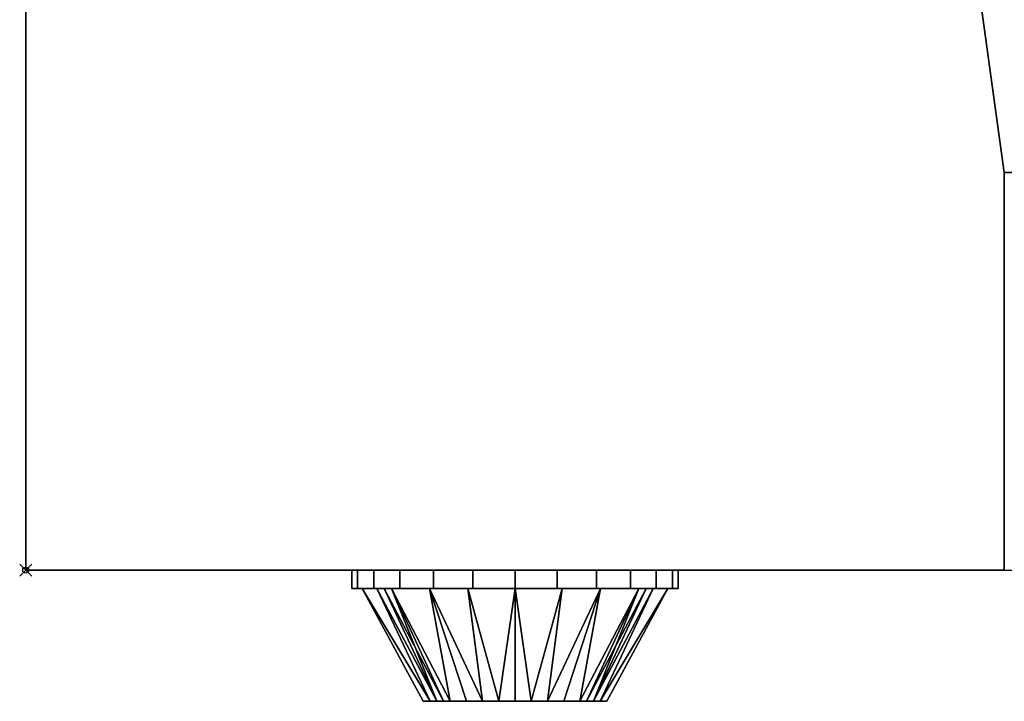
# Model space of a CAD drawing. Extents: x -1 to 891, y -1906 to 1.
# Drawn here: x -1 to 160, y -1246 to -1135 of the extents above; entities that cross this region are included whole.
import ezdxf

# ---------------------------------------------------------------- set-up
doc = ezdxf.new("R2010")
doc.units = 0
doc.header["$PDMODE"] = 35
for name, color, linetype in [('IQ_200_2D', 1, 'Continuous'), ('IQ_200_3D', 1, 'Continuous'), ('IQ_204_2D', 7, 'Continuous'), ('IQ_BLACK_3D', 250, 'Continuous'), ('IQ_BLUE_3D', 5, 'Continuous'), ('IQ_GRAY_3D', 8, 'Continuous'), ('IQ_INS_3D', 3, 'Continuous')]:
    doc.layers.add(name, color=color, linetype=linetype)

msp = doc.modelspace()

# ---------------------------------------------------------------- linework, layer by layer
at = {"layer": 'IQ_200_2D', "transparency": 33554687}
for q in [(0, 0), (890, -1225)]:
    msp.add_line((0, -1225), q, dxfattribs=at)
at = {"layer": 'IQ_204_2D', "transparency": 33554687}
for p, q in [((53.32, -1228), (53.32, -1225)), ((106.68, -1228), (106.68, -1225)), ((53.32, -1228), (106.68, -1228)), ((65, -1246.44), (55, -1228)), ((95, -1246.44), (104.99, -1228)), ((65, -1246.44), (95, -1246.44))]:
    msp.add_line(p, q, dxfattribs=at)
at = {"layer": 'IQ_INS_3D', "transparency": 33554687}
msp.add_point((0, -1225), dxfattribs=at)

# ---------------------------------------------------------------- meshes
at = {"layer": 'IQ_200_3D', "transparency": 33554687}
mesh = msp.add_polyface(dxfattribs=at)
corners = [(890, 0, 130), (890, -1160, 130), (160, -1160, 130), (160, -1225, 130), (0, -1225, 130), (0, 0, 130)]
mesh.append_faces([[corners[k] for k in face] for face in [(0, 1, 2, 5)]], dxfattribs={"vtx2": -1})
mesh.append_faces([[corners[k] for k in face] for face in [(2, 3, 4, 5)]], dxfattribs={"vtx3": -1})
mesh = msp.add_polyface(dxfattribs=at)
corners = [(890, 0, 950), (0, 0, 950), (0, -1225, 950), (160, -1225, 950), (160, -1160, 950), (890, -1160, 950)]
mesh.append_faces([[corners[k] for k in face] for face in [(2, 3, 4, 1)]], dxfattribs={"vtx2": -1})
mesh.append_faces([[corners[k] for k in face] for face in [(4, 5, 0, 1)]], dxfattribs={"vtx3": -1})
mesh = msp.add_polyface(dxfattribs=at)
corners = [(0, -1225, 130), (0, -1225, 950), (0, 0, 950), (0, 0, 130)]
mesh.append_faces([[corners[k] for k in face] for face in [(0, 1, 2, 3)]])
mesh = msp.add_polyface(dxfattribs=at)
corners = [(160, -1160, 130), (160, -1160, 950), (160, -1225, 950), (160, -1225, 130)]
mesh.append_faces([[corners[k] for k in face] for face in [(0, 1, 2, 3)]])
mesh = msp.add_polyface(dxfattribs=at)
corners = [(160, -1160, 130), (890, -1160, 130), (890, -1160, 950), (160, -1160, 950), (810, -1160, 945), (810, -1160, 135), (170, -1160, 135), (170, -1160, 945)]
mesh.append_faces([[corners[k] for k in face] for face in [(3, 7, 4, 2), (2, 4, 5, 1)]], dxfattribs={"vtx0": -1, "vtx2": -1})
mesh.append_faces([[corners[k] for k in face] for face in [(6, 7, 3, 0), (5, 6, 0, 1)]], dxfattribs={"vtx1": -1, "vtx3": -1})
mesh = msp.add_polyface(dxfattribs=at)
corners = [(0, -1225, 130), (160, -1225, 130), (160, -1225, 950), (0, -1225, 950), (145, -1225, 945), (145, -1225, 900), (145, -1225, 180), (145, -1225, 135), (15, -1225, 135), (15, -1225, 180), (15, -1225, 900), (15, -1225, 945)]
mesh.append_faces([[corners[k] for k in face] for face in [(3, 11, 4, 2), (0, 8, 9, 3)]], dxfattribs={"vtx0": -1, "vtx2": -1})
mesh.append_faces([[corners[k] for k in face] for face in [(2, 4, 5, 6)]], dxfattribs={"vtx0": -1, "vtx3": -1})
mesh.append_faces([[corners[k] for k in face] for face in [(10, 11, 3, 9)]], dxfattribs={"vtx1": -1, "vtx2": -1})
mesh.append_faces([[corners[k] for k in face] for face in [(7, 8, 0, 1), (6, 7, 1, 2)]], dxfattribs={"vtx1": -1, "vtx3": -1})
at = {"layer": 'IQ_BLACK_3D', "transparency": 33554687}
mesh = msp.add_polyface(dxfattribs=at)
corners = [(15, -1225, 180), (145, -1225, 180), (145, -1225, 900), (15, -1225, 900), (110, -1225, 502.13), (110, -1225, 477.13), (50, -1225, 477.13), (50, -1225, 502.13)]
mesh.append_faces([[corners[k] for k in face] for face in [(7, 3, 0, 6)]], dxfattribs={"vtx0": -1, "vtx2": -1})
mesh.append_faces([[corners[k] for k in face] for face in [(2, 3, 7, 4), (1, 2, 4, 5), (5, 6, 0, 1)]], dxfattribs={"vtx1": -1, "vtx3": -1})
mesh = msp.add_polyface(dxfattribs=at)
corners = [(106.68, -1225, 745.82), (105.77, -1225, 738.92), (103.1, -1225, 732.49), (98.86, -1225, 726.96), (93.34, -1225, 722.72), (86.9, -1225, 720.06), (80, -1225, 719.15), (73.1, -1225, 720.06), (66.66, -1225, 722.72), (61.14, -1225, 726.96), (56.9, -1225, 732.49), (54.23, -1225, 738.92), (53.32, -1225, 745.82), (54.23, -1225, 752.73), (56.9, -1225, 759.16), (61.14, -1225, 764.69), (66.66, -1225, 768.93), (73.1, -1225, 771.59), (80, -1225, 772.5), (86.9, -1225, 771.59), (93.34, -1225, 768.93), (98.86, -1225, 764.69), (103.1, -1225, 759.16), (105.77, -1225, 752.73)]
mesh.append_faces([[corners[k] for k in face] for face in [(5, 3, 4), (17, 15, 16), (23, 21, 22)]], dxfattribs={"vtx0": -1})
mesh.append_faces([[corners[k] for k in face] for face in [(11, 13, 9, 10), (19, 13, 17, 18)]], dxfattribs={"vtx0": -1, "vtx1": -1})
mesh.append_faces([[corners[k] for k in face] for face in [(9, 13, 2, 6), (19, 23, 2, 13)]], dxfattribs={"vtx0": -1, "vtx1": -1, "vtx2": -1, "vtx3": -1})
mesh.append_faces([[corners[k] for k in face] for face in [(12, 13, 11)]], dxfattribs={"vtx1": -1})
mesh.append_faces([[corners[k] for k in face] for face in [(5, 6, 2, 3)]], dxfattribs={"vtx1": -1, "vtx3": -1})
mesh.append_faces([[corners[k] for k in face] for face in [(0, 1, 2, 23)]], dxfattribs={"vtx2": -1})
mesh.append_faces([[corners[k] for k in face] for face in [(13, 14, 15, 17), (19, 20, 21, 23)]], dxfattribs={"vtx2": -1, "vtx3": -1})
mesh.append_faces([[corners[k] for k in face] for face in [(6, 7, 8, 9)]], dxfattribs={"vtx3": -1})
mesh = msp.add_polyface(dxfattribs=at)
corners = [(53.32, -1225, 745.82), (54.23, -1225, 738.92), (56.9, -1225, 732.49), (61.14, -1225, 726.96), (66.66, -1225, 722.72), (73.1, -1225, 720.06), (80, -1225, 719.15), (86.9, -1225, 720.06), (93.34, -1225, 722.72), (98.86, -1225, 726.96), (103.1, -1225, 732.49), (105.77, -1225, 738.92), (106.68, -1225, 745.82), (106.68, -1228, 745.82), (105.77, -1228, 738.92), (103.1, -1228, 732.49), (98.86, -1228, 726.96), (93.34, -1228, 722.72), (86.9, -1228, 720.06), (80, -1228, 719.15), (73.1, -1228, 720.06), (66.66, -1228, 722.72), (61.14, -1228, 726.96), (56.9, -1228, 732.49), (54.23, -1228, 738.92), (53.32, -1228, 745.82)]
mesh.append_faces([[corners[k] for k in face] for face in [(13, 14, 11, 12), (0, 1, 24, 25)]], dxfattribs={"vtx1": -1})
mesh.append_faces([[corners[k] for k in face] for face in [(14, 15, 10, 11), (16, 17, 8, 9), (15, 16, 9, 10), (17, 18, 7, 8), (6, 7, 18, 19), (19, 20, 5, 6), (20, 21, 4, 5), (22, 23, 2, 3), (21, 22, 3, 4), (23, 24, 1, 2)]], dxfattribs={"vtx1": -1, "vtx3": -1})
mesh = msp.add_polyface(dxfattribs=at)
corners = [(106.68, -1225, 745.82), (105.77, -1225, 752.73), (103.1, -1225, 759.16), (98.86, -1225, 764.69), (93.34, -1225, 768.93), (86.9, -1225, 771.59), (80, -1225, 772.5), (73.1, -1225, 771.59), (66.66, -1225, 768.93), (61.14, -1225, 764.69), (56.9, -1225, 759.16), (54.23, -1225, 752.73), (53.32, -1225, 745.82), (53.32, -1228, 745.82), (54.23, -1228, 752.73), (56.9, -1228, 759.16), (61.14, -1228, 764.69), (66.66, -1228, 768.93), (73.1, -1228, 771.59), (80, -1228, 772.5), (86.9, -1228, 771.59), (93.34, -1228, 768.93), (98.86, -1228, 764.69), (103.1, -1228, 759.16), (105.77, -1228, 752.73), (106.68, -1228, 745.82)]
mesh.append_faces([[corners[k] for k in face] for face in [(13, 14, 11, 12), (0, 1, 24, 25)]], dxfattribs={"vtx1": -1})
mesh.append_faces([[corners[k] for k in face] for face in [(14, 15, 10, 11), (16, 17, 8, 9), (15, 16, 9, 10), (17, 18, 7, 8), (6, 7, 18, 19), (19, 20, 5, 6), (20, 21, 4, 5), (22, 23, 2, 3), (21, 22, 3, 4), (23, 24, 1, 2)]], dxfattribs={"vtx1": -1, "vtx3": -1})
mesh = msp.add_polyface(dxfattribs=at)
corners = [(106.68, -1225, 660.82), (105.77, -1225, 653.92), (103.1, -1225, 647.49), (98.86, -1225, 641.96), (93.34, -1225, 637.72), (86.9, -1225, 635.06), (80, -1225, 634.15), (73.1, -1225, 635.06), (66.66, -1225, 637.72), (61.14, -1225, 641.96), (56.9, -1225, 647.49), (54.23, -1225, 653.92), (53.32, -1225, 660.82), (54.23, -1225, 667.73), (56.9, -1225, 674.16), (61.14, -1225, 679.69), (66.66, -1225, 683.93), (73.1, -1225, 686.59), (80, -1225, 687.5), (86.9, -1225, 686.59), (93.34, -1225, 683.93), (98.86, -1225, 679.69), (103.1, -1225, 674.16), (105.77, -1225, 667.73)]
mesh.append_faces([[corners[k] for k in face] for face in [(5, 3, 4), (13, 11, 12), (17, 15, 16), (23, 21, 22)]], dxfattribs={"vtx0": -1})
mesh.append_faces([[corners[k] for k in face] for face in [(11, 13, 9, 10), (19, 13, 17, 18)]], dxfattribs={"vtx0": -1, "vtx1": -1})
mesh.append_faces([[corners[k] for k in face] for face in [(1, 9, 13, 19)]], dxfattribs={"vtx0": -1, "vtx1": -1, "vtx2": -1, "vtx3": -1})
mesh.append_faces([[corners[k] for k in face] for face in [(1, 5, 6, 9)]], dxfattribs={"vtx0": -1, "vtx2": -1, "vtx3": -1})
mesh.append_faces([[corners[k] for k in face] for face in [(1, 2, 3, 5), (13, 14, 15, 17), (23, 0, 1, 19), (19, 20, 21, 23)]], dxfattribs={"vtx2": -1, "vtx3": -1})
mesh.append_faces([[corners[k] for k in face] for face in [(6, 7, 8, 9)]], dxfattribs={"vtx3": -1})
mesh = msp.add_polyface(dxfattribs=at)
corners = [(53.32, -1225, 660.82), (54.23, -1225, 653.92), (56.9, -1225, 647.49), (61.14, -1225, 641.96), (66.66, -1225, 637.72), (73.1, -1225, 635.06), (80, -1225, 634.15), (86.9, -1225, 635.06), (93.34, -1225, 637.72), (98.86, -1225, 641.96), (103.1, -1225, 647.49), (105.77, -1225, 653.92), (106.68, -1225, 660.82), (106.68, -1228, 660.82), (105.77, -1228, 653.92), (103.1, -1228, 647.49), (98.86, -1228, 641.96), (93.34, -1228, 637.72), (86.9, -1228, 635.06), (80, -1228, 634.15), (73.1, -1228, 635.06), (66.66, -1228, 637.72), (61.14, -1228, 641.96), (56.9, -1228, 647.49), (54.23, -1228, 653.92), (53.32, -1228, 660.82)]
mesh.append_faces([[corners[k] for k in face] for face in [(13, 14, 11, 12), (0, 1, 24, 25)]], dxfattribs={"vtx1": -1})
mesh.append_faces([[corners[k] for k in face] for face in [(14, 15, 10, 11), (16, 17, 8, 9), (15, 16, 9, 10), (17, 18, 7, 8), (6, 7, 18, 19), (19, 20, 5, 6), (20, 21, 4, 5), (22, 23, 2, 3), (21, 22, 3, 4), (23, 24, 1, 2)]], dxfattribs={"vtx1": -1, "vtx3": -1})
mesh = msp.add_polyface(dxfattribs=at)
corners = [(106.68, -1225, 660.82), (105.77, -1225, 667.73), (103.1, -1225, 674.16), (98.86, -1225, 679.69), (93.34, -1225, 683.93), (86.9, -1225, 686.59), (80, -1225, 687.5), (73.1, -1225, 686.59), (66.66, -1225, 683.93), (61.14, -1225, 679.69), (56.9, -1225, 674.16), (54.23, -1225, 667.73), (53.32, -1225, 660.82), (53.32, -1228, 660.82), (54.23, -1228, 667.73), (56.9, -1228, 674.16), (61.14, -1228, 679.69), (66.66, -1228, 683.93), (73.1, -1228, 686.59), (80, -1228, 687.5), (86.9, -1228, 686.59), (93.34, -1228, 683.93), (98.86, -1228, 679.69), (103.1, -1228, 674.16), (105.77, -1228, 667.73), (106.68, -1228, 660.82)]
mesh.append_faces([[corners[k] for k in face] for face in [(13, 14, 11, 12), (0, 1, 24, 25)]], dxfattribs={"vtx1": -1})
mesh.append_faces([[corners[k] for k in face] for face in [(14, 15, 10, 11), (16, 17, 8, 9), (15, 16, 9, 10), (17, 18, 7, 8), (6, 7, 18, 19), (19, 20, 5, 6), (20, 21, 4, 5), (22, 23, 2, 3), (21, 22, 3, 4), (23, 24, 1, 2)]], dxfattribs={"vtx1": -1, "vtx3": -1})
mesh = msp.add_polyface(dxfattribs=at)
corners = [(106.68, -1225, 575.82), (105.77, -1225, 568.92), (103.1, -1225, 562.49), (98.86, -1225, 556.96), (93.34, -1225, 552.72), (86.9, -1225, 550.06), (80, -1225, 549.15), (73.1, -1225, 550.06), (66.66, -1225, 552.72), (61.14, -1225, 556.96), (56.9, -1225, 562.49), (54.23, -1225, 568.92), (53.32, -1225, 575.82), (54.23, -1225, 582.73), (56.9, -1225, 589.16), (61.14, -1225, 594.69), (66.66, -1225, 598.93), (73.1, -1225, 601.59), (80, -1225, 602.5), (86.9, -1225, 601.59), (93.34, -1225, 598.93), (98.86, -1225, 594.69), (103.1, -1225, 589.16), (105.77, -1225, 582.73)]
mesh.append_faces([[corners[k] for k in face] for face in [(11, 9, 10), (4, 2, 3), (16, 13, 14, 15)]], dxfattribs={"vtx0": -1})
mesh.append_faces([[corners[k] for k in face] for face in [(13, 16, 21)]], dxfattribs={"vtx0": -1, "vtx1": -1, "vtx2": -1})
mesh.append_faces([[corners[k] for k in face] for face in [(2, 8, 13, 21)]], dxfattribs={"vtx0": -1, "vtx1": -1, "vtx2": -1, "vtx3": -1})
mesh.append_faces([[corners[k] for k in face] for face in [(2, 4, 5, 6)]], dxfattribs={"vtx0": -1, "vtx3": -1})
mesh.append_faces([[corners[k] for k in face] for face in [(12, 13, 11)]], dxfattribs={"vtx1": -1})
mesh.append_faces([[corners[k] for k in face] for face in [(8, 9, 11, 13)]], dxfattribs={"vtx1": -1, "vtx2": -1, "vtx3": -1})
mesh.append_faces([[corners[k] for k in face] for face in [(0, 1, 2, 23)]], dxfattribs={"vtx2": -1})
mesh.append_faces([[corners[k] for k in face] for face in [(6, 7, 8, 2), (21, 22, 23, 2), (19, 20, 21, 16)]], dxfattribs={"vtx2": -1, "vtx3": -1})
mesh.append_faces([[corners[k] for k in face] for face in [(16, 17, 18, 19)]], dxfattribs={"vtx3": -1})
mesh = msp.add_polyface(dxfattribs=at)
corners = [(53.32, -1225, 575.82), (54.23, -1225, 568.92), (56.9, -1225, 562.49), (61.14, -1225, 556.96), (66.66, -1225, 552.72), (73.1, -1225, 550.06), (80, -1225, 549.15), (86.9, -1225, 550.06), (93.34, -1225, 552.72), (98.86, -1225, 556.96), (103.1, -1225, 562.49), (105.77, -1225, 568.92), (106.68, -1225, 575.82), (106.68, -1228, 575.82), (105.77, -1228, 568.92), (103.1, -1228, 562.49), (98.86, -1228, 556.96), (93.34, -1228, 552.72), (86.9, -1228, 550.06), (80, -1228, 549.15), (73.1, -1228, 550.06), (66.66, -1228, 552.72), (61.14, -1228, 556.96), (56.9, -1228, 562.49), (54.23, -1228, 568.92), (53.32, -1228, 575.82)]
mesh.append_faces([[corners[k] for k in face] for face in [(13, 14, 11, 12), (0, 1, 24, 25)]], dxfattribs={"vtx1": -1})
mesh.append_faces([[corners[k] for k in face] for face in [(14, 15, 10, 11), (16, 17, 8, 9), (15, 16, 9, 10), (17, 18, 7, 8), (6, 7, 18, 19), (19, 20, 5, 6), (20, 21, 4, 5), (22, 23, 2, 3), (21, 22, 3, 4), (23, 24, 1, 2)]], dxfattribs={"vtx1": -1, "vtx3": -1})
mesh = msp.add_polyface(dxfattribs=at)
corners = [(106.68, -1225, 575.82), (105.77, -1225, 582.73), (103.1, -1225, 589.16), (98.86, -1225, 594.69), (93.34, -1225, 598.93), (86.9, -1225, 601.59), (80, -1225, 602.5), (73.1, -1225, 601.59), (66.66, -1225, 598.93), (61.14, -1225, 594.69), (56.9, -1225, 589.16), (54.23, -1225, 582.73), (53.32, -1225, 575.82), (53.32, -1228, 575.82), (54.23, -1228, 582.73), (56.9, -1228, 589.16), (61.14, -1228, 594.69), (66.66, -1228, 598.93), (73.1, -1228, 601.59), (80, -1228, 602.5), (86.9, -1228, 601.59), (93.34, -1228, 598.93), (98.86, -1228, 594.69), (103.1, -1228, 589.16), (105.77, -1228, 582.73), (106.68, -1228, 575.82)]
mesh.append_faces([[corners[k] for k in face] for face in [(13, 14, 11, 12), (0, 1, 24, 25)]], dxfattribs={"vtx1": -1})
mesh.append_faces([[corners[k] for k in face] for face in [(14, 15, 10, 11), (16, 17, 8, 9), (15, 16, 9, 10), (17, 18, 7, 8), (6, 7, 18, 19), (19, 20, 5, 6), (20, 21, 4, 5), (22, 23, 2, 3), (21, 22, 3, 4), (23, 24, 1, 2)]], dxfattribs={"vtx1": -1, "vtx3": -1})
mesh = msp.add_polyface(dxfattribs=at)
corners = [(106.68, -1228, 745.82), (105.77, -1228, 752.73), (103.1, -1228, 759.16), (98.86, -1228, 764.69), (93.34, -1228, 768.93), (86.9, -1228, 771.59), (80, -1228, 772.5), (73.1, -1228, 771.59), (66.66, -1228, 768.93), (61.14, -1228, 764.69), (56.9, -1228, 759.16), (54.23, -1228, 752.73), (53.32, -1228, 745.82), (54.23, -1228, 738.92), (56.9, -1228, 732.49), (61.14, -1228, 726.96), (66.66, -1228, 722.72), (73.1, -1228, 720.06), (80, -1228, 719.15), (86.9, -1228, 720.06), (93.34, -1228, 722.72), (98.86, -1228, 726.96), (103.1, -1228, 732.49), (105.77, -1228, 738.92)]
mesh.append_faces([[corners[k] for k in face] for face in [(9, 7, 8), (3, 1, 2), (18, 15, 16, 17)]], dxfattribs={"vtx0": -1})
mesh.append_faces([[corners[k] for k in face] for face in [(15, 11, 13, 14)]], dxfattribs={"vtx0": -1, "vtx1": -1})
mesh.append_faces([[corners[k] for k in face] for face in [(1, 5, 22, 0)]], dxfattribs={"vtx0": -1, "vtx1": -1, "vtx2": -1})
mesh.append_faces([[corners[k] for k in face] for face in [(22, 5, 11, 15)]], dxfattribs={"vtx0": -1, "vtx1": -1, "vtx2": -1, "vtx3": -1})
mesh.append_faces([[corners[k] for k in face] for face in [(21, 22, 19, 20), (23, 0, 22), (12, 13, 11)]], dxfattribs={"vtx1": -1})
mesh.append_faces([[corners[k] for k in face] for face in [(18, 19, 22, 15)]], dxfattribs={"vtx1": -1, "vtx2": -1, "vtx3": -1})
mesh.append_faces([[corners[k] for k in face] for face in [(5, 6, 7, 11), (9, 10, 11, 7), (3, 4, 5, 1)]], dxfattribs={"vtx2": -1, "vtx3": -1})
mesh = msp.add_polyface(dxfattribs=at)
corners = [(106.68, -1228, 660.82), (105.77, -1228, 667.73), (103.1, -1228, 674.16), (98.86, -1228, 679.69), (93.34, -1228, 683.93), (86.9, -1228, 686.59), (80, -1228, 687.5), (73.1, -1228, 686.59), (66.66, -1228, 683.93), (61.14, -1228, 679.69), (56.9, -1228, 674.16), (54.23, -1228, 667.73), (53.32, -1228, 660.82), (54.23, -1228, 653.92), (56.9, -1228, 647.49), (61.14, -1228, 641.96), (66.66, -1228, 637.72), (73.1, -1228, 635.06), (80, -1228, 634.15), (86.9, -1228, 635.06), (93.34, -1228, 637.72), (98.86, -1228, 641.96), (103.1, -1228, 647.49), (105.77, -1228, 653.92)]
mesh.append_faces([[corners[k] for k in face] for face in [(9, 7, 8), (3, 1, 2), (18, 15, 16, 17), (21, 19, 20)]], dxfattribs={"vtx0": -1})
mesh.append_faces([[corners[k] for k in face] for face in [(1, 5, 23, 0), (15, 11, 13, 14)]], dxfattribs={"vtx0": -1, "vtx1": -1})
mesh.append_faces([[corners[k] for k in face] for face in [(23, 5, 11, 15)]], dxfattribs={"vtx0": -1, "vtx1": -1, "vtx2": -1, "vtx3": -1})
mesh.append_faces([[corners[k] for k in face] for face in [(18, 19, 23, 15)]], dxfattribs={"vtx1": -1, "vtx2": -1, "vtx3": -1})
mesh.append_faces([[corners[k] for k in face] for face in [(11, 12, 13)]], dxfattribs={"vtx2": -1})
mesh.append_faces([[corners[k] for k in face] for face in [(5, 6, 7, 11), (9, 10, 11, 7), (3, 4, 5, 1), (21, 22, 23, 19)]], dxfattribs={"vtx2": -1, "vtx3": -1})
mesh = msp.add_polyface(dxfattribs=at)
corners = [(106.68, -1228, 575.82), (105.77, -1228, 582.73), (103.1, -1228, 589.16), (98.86, -1228, 594.69), (93.34, -1228, 598.93), (86.9, -1228, 601.59), (80, -1228, 602.5), (73.1, -1228, 601.59), (66.66, -1228, 598.93), (61.14, -1228, 594.69), (56.9, -1228, 589.16), (54.23, -1228, 582.73), (53.32, -1228, 575.82), (54.23, -1228, 568.92), (56.9, -1228, 562.49), (61.14, -1228, 556.96), (66.66, -1228, 552.72), (73.1, -1228, 550.06), (80, -1228, 549.15), (86.9, -1228, 550.06), (93.34, -1228, 552.72), (98.86, -1228, 556.96), (103.1, -1228, 562.49), (105.77, -1228, 568.92)]
mesh.append_faces([[corners[k] for k in face] for face in [(19, 22, 18)]], dxfattribs={"vtx0": -1, "vtx1": -1})
mesh.append_faces([[corners[k] for k in face] for face in [(3, 8, 11, 22), (11, 13, 16, 22)]], dxfattribs={"vtx0": -1, "vtx1": -1, "vtx2": -1, "vtx3": -1})
mesh.append_faces([[corners[k] for k in face] for face in [(10, 11, 8, 9), (0, 1, 22, 23), (12, 13, 11)]], dxfattribs={"vtx1": -1})
mesh.append_faces([[corners[k] for k in face] for face in [(6, 7, 8, 5), (20, 21, 22, 19)]], dxfattribs={"vtx2": -1})
mesh.append_faces([[corners[k] for k in face] for face in [(3, 4, 5, 8), (1, 2, 3, 22), (16, 17, 18, 22)]], dxfattribs={"vtx2": -1, "vtx3": -1})
mesh.append_faces([[corners[k] for k in face] for face in [(13, 14, 15, 16)]], dxfattribs={"vtx3": -1})
mesh = msp.add_polyface(dxfattribs=at)
corners = [(55, -1228, 745.82), (59.77, -1228, 760.52), (72.27, -1228, 769.6), (87.73, -1228, 769.6), (100.23, -1228, 760.52), (105, -1228, 745.82), (100.23, -1228, 731.13), (87.73, -1228, 722.05), (72.27, -1228, 722.05), (59.77, -1228, 731.13)]
mesh.append_faces([[corners[k] for k in face] for face in [(9, 0, 3, 8)]], dxfattribs={"vtx1": -1, "vtx2": -1})
mesh.append_faces([[corners[k] for k in face] for face in [(1, 2, 3, 0)]], dxfattribs={"vtx2": -1})
mesh.append_faces([[corners[k] for k in face] for face in [(3, 4, 5, 8)]], dxfattribs={"vtx2": -1, "vtx3": -1})
mesh.append_faces([[corners[k] for k in face] for face in [(5, 6, 7, 8)]], dxfattribs={"vtx3": -1})
mesh = msp.add_polyface(dxfattribs=at)
corners = [(55, -1228, 745.82), (59.77, -1228, 731.13), (72.27, -1228, 722.05), (87.73, -1228, 722.05), (100.23, -1228, 731.13), (105, -1228, 745.82), (95, -1246.44, 745.82), (90.61, -1246.44, 735.22), (80, -1246.44, 730.82), (69.39, -1246.44, 735.22), (65, -1246.44, 745.82), (85.3, -1246.44, 733.02), (74.7, -1246.44, 733.02), (92.8, -1246.44, 740.52), (67.2, -1246.44, 740.52), (93.98, -1228, 726.59), (66.02, -1228, 726.59), (77.35, -1246.44, 731.92), (80, -1228, 722.05), (82.65, -1246.44, 731.92), (91.7, -1246.44, 737.87), (102.61, -1228, 738.48), (57.39, -1228, 738.48), (66.1, -1246.44, 743.17), (58.58, -1228, 734.8), (87.95, -1246.44, 734.12), (72.05, -1246.44, 734.12), (93.9, -1246.44, 743.17), (68.3, -1246.44, 737.87)]
mesh.append_faces([[corners[k] for k in face] for face in [(0, 23, 10), (27, 5, 6)]], dxfattribs={"vtx0": -1})
mesh.append_faces([[corners[k] for k in face] for face in [(18, 17, 2), (3, 19, 18), (5, 27, 21), (17, 18, 8), (1, 28, 24)]], dxfattribs={"vtx0": -1, "vtx1": -1})
mesh.append_faces([[corners[k] for k in face] for face in [(1, 9, 28), (13, 4, 21), (14, 22, 24), (18, 19, 8), (11, 3, 15), (9, 1, 16), (3, 11, 19), (12, 16, 2)]], dxfattribs={"vtx0": -1, "vtx2": -1})
mesh.append_faces([[corners[k] for k in face] for face in [(16, 12, 26, 9)]], dxfattribs={"vtx0": -1, "vtx3": -1})
mesh.append_faces([[corners[k] for k in face] for face in [(25, 11, 15, 7), (20, 7, 4, 13), (17, 12, 2), (0, 22, 23), (15, 4, 7), (14, 23, 22), (28, 14, 24), (27, 13, 21)]], dxfattribs={"vtx1": -1, "vtx2": -1})
mesh = msp.add_polyface(dxfattribs=at)
corners = [(105, -1228, 745.82), (100.23, -1228, 760.52), (87.73, -1228, 769.6), (72.27, -1228, 769.6), (59.77, -1228, 760.52), (55, -1228, 745.82), (65, -1246.44, 745.82), (69.39, -1246.44, 756.43), (80, -1246.44, 760.82), (90.61, -1246.44, 756.43), (95, -1246.44, 745.82), (74.7, -1246.44, 758.63), (85.3, -1246.44, 758.63), (67.2, -1246.44, 751.13), (92.8, -1246.44, 751.13), (66.02, -1228, 765.06), (93.98, -1228, 765.06), (82.65, -1246.44, 759.73), (80, -1228, 769.6), (77.35, -1246.44, 759.73), (68.3, -1246.44, 753.78), (57.39, -1228, 753.17), (102.61, -1228, 753.17), (93.9, -1246.44, 748.48), (101.42, -1228, 756.84), (72.05, -1246.44, 757.53), (87.95, -1246.44, 757.53), (66.1, -1246.44, 748.48), (91.7, -1246.44, 753.78)]
mesh.append_faces([[corners[k] for k in face] for face in [(0, 23, 10), (27, 5, 6)]], dxfattribs={"vtx0": -1})
mesh.append_faces([[corners[k] for k in face] for face in [(18, 17, 2), (3, 19, 18), (5, 27, 21), (17, 18, 8), (1, 28, 24)]], dxfattribs={"vtx0": -1, "vtx1": -1})
mesh.append_faces([[corners[k] for k in face] for face in [(1, 9, 28), (13, 4, 21), (14, 22, 24), (18, 19, 8), (11, 3, 15), (9, 1, 16), (3, 11, 19), (12, 16, 2)]], dxfattribs={"vtx0": -1, "vtx2": -1})
mesh.append_faces([[corners[k] for k in face] for face in [(16, 12, 26, 9)]], dxfattribs={"vtx0": -1, "vtx3": -1})
mesh.append_faces([[corners[k] for k in face] for face in [(25, 11, 15, 7), (20, 7, 4, 13), (17, 12, 2), (0, 22, 23), (15, 4, 7), (14, 23, 22), (28, 14, 24), (27, 13, 21)]], dxfattribs={"vtx1": -1, "vtx2": -1})
mesh = msp.add_polyface(dxfattribs=at)
corners = [(55, -1228, 660.82), (59.77, -1228, 675.52), (72.27, -1228, 684.6), (87.73, -1228, 684.6), (100.23, -1228, 675.52), (105, -1228, 660.82), (100.23, -1228, 646.13), (87.73, -1228, 637.05), (72.27, -1228, 637.05), (59.77, -1228, 646.13)]
mesh.append_faces([[corners[k] for k in face] for face in [(9, 0, 3, 8)]], dxfattribs={"vtx1": -1, "vtx2": -1})
mesh.append_faces([[corners[k] for k in face] for face in [(1, 2, 3, 0)]], dxfattribs={"vtx2": -1})
mesh.append_faces([[corners[k] for k in face] for face in [(3, 4, 5, 8)]], dxfattribs={"vtx2": -1, "vtx3": -1})
mesh.append_faces([[corners[k] for k in face] for face in [(5, 6, 7, 8)]], dxfattribs={"vtx3": -1})
mesh = msp.add_polyface(dxfattribs=at)
corners = [(55, -1228, 660.82), (59.77, -1228, 646.13), (72.27, -1228, 637.05), (87.73, -1228, 637.05), (100.23, -1228, 646.13), (105, -1228, 660.82), (95, -1246.44, 660.82), (90.61, -1246.44, 650.22), (80, -1246.44, 645.82), (69.39, -1246.44, 650.22), (65, -1246.44, 660.82), (85.3, -1246.44, 648.02), (74.7, -1246.44, 648.02), (92.8, -1246.44, 655.52), (67.2, -1246.44, 655.52), (93.98, -1228, 641.59), (66.02, -1228, 641.59), (77.35, -1246.44, 646.92), (80, -1228, 637.05), (82.65, -1246.44, 646.92), (91.7, -1246.44, 652.87), (102.61, -1228, 653.48), (57.39, -1228, 653.48), (66.1, -1246.44, 658.17), (58.58, -1228, 649.8), (87.95, -1246.44, 649.12), (72.05, -1246.44, 649.12), (93.9, -1246.44, 658.17), (68.3, -1246.44, 652.87)]
mesh.append_faces([[corners[k] for k in face] for face in [(0, 23, 10), (27, 5, 6)]], dxfattribs={"vtx0": -1})
mesh.append_faces([[corners[k] for k in face] for face in [(18, 17, 2), (3, 19, 18), (5, 27, 21), (17, 18, 8), (1, 28, 24)]], dxfattribs={"vtx0": -1, "vtx1": -1})
mesh.append_faces([[corners[k] for k in face] for face in [(1, 9, 28), (13, 4, 21), (14, 22, 24), (15, 25, 11), (18, 19, 8), (11, 3, 15), (9, 1, 16), (16, 12, 26), (3, 11, 19), (15, 7, 25), (12, 16, 2)]], dxfattribs={"vtx0": -1, "vtx2": -1})
mesh.append_faces([[corners[k] for k in face] for face in [(20, 7, 4, 13), (17, 12, 2), (0, 22, 23), (15, 4, 7), (14, 23, 22), (28, 14, 24), (26, 9, 16), (27, 13, 21)]], dxfattribs={"vtx1": -1, "vtx2": -1})
mesh = msp.add_polyface(dxfattribs=at)
corners = [(105, -1228, 660.82), (100.23, -1228, 675.52), (87.73, -1228, 684.6), (72.27, -1228, 684.6), (59.77, -1228, 675.52), (55, -1228, 660.82), (65, -1246.44, 660.82), (69.39, -1246.44, 671.43), (80, -1246.44, 675.82), (90.61, -1246.44, 671.43), (95, -1246.44, 660.82), (74.7, -1246.44, 673.63), (85.3, -1246.44, 673.63), (67.2, -1246.44, 666.13), (92.8, -1246.44, 666.13), (66.02, -1228, 680.06), (93.98, -1228, 680.06), (82.65, -1246.44, 674.73), (80, -1228, 684.6), (77.35, -1246.44, 674.73), (68.3, -1246.44, 668.78), (57.39, -1228, 668.17), (102.61, -1228, 668.17), (93.9, -1246.44, 663.48), (101.42, -1228, 671.84), (72.05, -1246.44, 672.53), (87.95, -1246.44, 672.53), (66.1, -1246.44, 663.48), (91.7, -1246.44, 668.78)]
mesh.append_faces([[corners[k] for k in face] for face in [(0, 23, 10), (27, 5, 6)]], dxfattribs={"vtx0": -1})
mesh.append_faces([[corners[k] for k in face] for face in [(18, 17, 2), (3, 19, 18), (5, 27, 21), (17, 18, 8), (1, 28, 24)]], dxfattribs={"vtx0": -1, "vtx1": -1})
mesh.append_faces([[corners[k] for k in face] for face in [(1, 9, 28), (13, 4, 21), (14, 22, 24), (15, 25, 11), (18, 19, 8), (11, 3, 15), (9, 1, 16), (16, 12, 26), (3, 11, 19), (15, 7, 25), (12, 16, 2)]], dxfattribs={"vtx0": -1, "vtx2": -1})
mesh.append_faces([[corners[k] for k in face] for face in [(20, 7, 4, 13), (17, 12, 2), (0, 22, 23), (15, 4, 7), (14, 23, 22), (28, 14, 24), (26, 9, 16), (27, 13, 21)]], dxfattribs={"vtx1": -1, "vtx2": -1})
mesh = msp.add_polyface(dxfattribs=at)
corners = [(55, -1228, 575.82), (59.77, -1228, 590.52), (72.27, -1228, 599.6), (87.73, -1228, 599.6), (100.23, -1228, 590.52), (105, -1228, 575.82), (100.23, -1228, 561.13), (87.73, -1228, 552.05), (72.27, -1228, 552.05), (59.77, -1228, 561.13)]
mesh.append_faces([[corners[k] for k in face] for face in [(2, 0, 1)]], dxfattribs={"vtx0": -1})
mesh.append_faces([[corners[k] for k in face] for face in [(9, 3, 4, 5)]], dxfattribs={"vtx0": -1, "vtx3": -1})
mesh.append_faces([[corners[k] for k in face] for face in [(2, 3, 9, 0)]], dxfattribs={"vtx1": -1, "vtx3": -1})
mesh.append_faces([[corners[k] for k in face] for face in [(5, 6, 7)]], dxfattribs={"vtx2": -1})
mesh.append_faces([[corners[k] for k in face] for face in [(7, 8, 9, 5)]], dxfattribs={"vtx2": -1, "vtx3": -1})
mesh = msp.add_polyface(dxfattribs=at)
corners = [(55, -1228, 575.82), (59.77, -1228, 561.13), (72.27, -1228, 552.05), (87.73, -1228, 552.05), (100.23, -1228, 561.13), (105, -1228, 575.82), (95, -1246.44, 575.82), (90.61, -1246.44, 565.22), (80, -1246.44, 560.82), (69.39, -1246.44, 565.22), (65, -1246.44, 575.82), (85.3, -1246.44, 563.02), (74.7, -1246.44, 563.02), (92.8, -1246.44, 570.52), (67.2, -1246.44, 570.52), (93.98, -1228, 556.59), (66.02, -1228, 556.59), (77.35, -1246.44, 561.92), (80, -1228, 552.05), (82.65, -1246.44, 561.92), (91.7, -1246.44, 567.87), (102.61, -1228, 568.48), (57.39, -1228, 568.48), (66.1, -1246.44, 573.17), (58.58, -1228, 564.8), (87.95, -1246.44, 564.12), (72.05, -1246.44, 564.12), (93.9, -1246.44, 573.17), (68.3, -1246.44, 567.87)]
mesh.append_faces([[corners[k] for k in face] for face in [(0, 23, 10), (27, 5, 6)]], dxfattribs={"vtx0": -1})
mesh.append_faces([[corners[k] for k in face] for face in [(18, 17, 2), (3, 19, 18), (5, 27, 21), (17, 18, 8), (1, 28, 24)]], dxfattribs={"vtx0": -1, "vtx1": -1})
mesh.append_faces([[corners[k] for k in face] for face in [(1, 9, 28), (13, 4, 21), (14, 22, 24), (15, 25, 11), (18, 19, 8), (11, 3, 15), (9, 1, 16), (16, 12, 26), (4, 13, 20), (3, 11, 19), (15, 7, 25), (12, 16, 2)]], dxfattribs={"vtx0": -1, "vtx2": -1})
mesh.append_faces([[corners[k] for k in face] for face in [(20, 7, 4), (17, 12, 2), (0, 22, 23), (15, 4, 7), (14, 23, 22), (28, 14, 24), (26, 9, 16), (27, 13, 21)]], dxfattribs={"vtx1": -1, "vtx2": -1})
mesh = msp.add_polyface(dxfattribs=at)
corners = [(105, -1228, 575.82), (100.23, -1228, 590.52), (87.73, -1228, 599.6), (72.27, -1228, 599.6), (59.77, -1228, 590.52), (55, -1228, 575.82), (65, -1246.44, 575.82), (69.39, -1246.44, 586.43), (80, -1246.44, 590.82), (90.61, -1246.44, 586.43), (95, -1246.44, 575.82), (74.7, -1246.44, 588.63), (85.3, -1246.44, 588.63), (67.2, -1246.44, 581.13), (92.8, -1246.44, 581.13), (66.02, -1228, 595.06), (93.98, -1228, 595.06), (82.65, -1246.44, 589.73), (80, -1228, 599.6), (77.35, -1246.44, 589.73), (68.3, -1246.44, 583.78), (57.39, -1228, 583.17), (102.61, -1228, 583.17), (93.9, -1246.44, 578.48), (101.42, -1228, 586.84), (72.05, -1246.44, 587.53), (87.95, -1246.44, 587.53), (66.1, -1246.44, 578.48), (91.7, -1246.44, 583.78)]
mesh.append_faces([[corners[k] for k in face] for face in [(0, 23, 10), (27, 5, 6)]], dxfattribs={"vtx0": -1})
mesh.append_faces([[corners[k] for k in face] for face in [(18, 17, 2), (3, 19, 18), (5, 27, 21), (17, 18, 8), (1, 28, 24)]], dxfattribs={"vtx0": -1, "vtx1": -1})
mesh.append_faces([[corners[k] for k in face] for face in [(1, 9, 28), (13, 4, 21), (14, 22, 24), (18, 19, 8), (11, 3, 15), (9, 1, 16), (3, 11, 19), (12, 16, 2)]], dxfattribs={"vtx0": -1, "vtx2": -1})
mesh.append_faces([[corners[k] for k in face] for face in [(16, 12, 26, 9)]], dxfattribs={"vtx0": -1, "vtx3": -1})
mesh.append_faces([[corners[k] for k in face] for face in [(25, 11, 15, 7), (20, 7, 4, 13), (17, 12, 2), (0, 22, 23), (15, 4, 7), (14, 23, 22), (28, 14, 24), (27, 13, 21)]], dxfattribs={"vtx1": -1, "vtx2": -1})
mesh = msp.add_polyface(dxfattribs=at)
corners = [(65, -1246.44, 745.82), (69.39, -1246.44, 735.22), (80, -1246.44, 730.82), (90.61, -1246.44, 735.22), (95, -1246.44, 745.82), (90.61, -1246.44, 756.43), (80, -1246.44, 760.82), (69.39, -1246.44, 756.43)]
mesh.append_faces([[corners[k] for k in face] for face in [(6, 3, 4, 5), (3, 0, 1, 2)]], dxfattribs={"vtx0": -1})
mesh.append_faces([[corners[k] for k in face] for face in [(3, 6, 7, 0)]], dxfattribs={"vtx0": -1, "vtx3": -1})
mesh = msp.add_polyface(dxfattribs=at)
corners = [(65, -1246.44, 660.82), (69.39, -1246.44, 650.22), (80, -1246.44, 645.82), (90.61, -1246.44, 650.22), (95, -1246.44, 660.82), (90.61, -1246.44, 671.43), (80, -1246.44, 675.82), (69.39, -1246.44, 671.43)]
mesh.append_faces([[corners[k] for k in face] for face in [(6, 3, 4, 5), (3, 0, 1, 2)]], dxfattribs={"vtx0": -1})
mesh.append_faces([[corners[k] for k in face] for face in [(3, 6, 7, 0)]], dxfattribs={"vtx0": -1, "vtx3": -1})
mesh = msp.add_polyface(dxfattribs=at)
corners = [(65, -1246.44, 575.82), (69.39, -1246.44, 565.22), (80, -1246.44, 560.82), (90.61, -1246.44, 565.22), (95, -1246.44, 575.82), (90.61, -1246.44, 586.43), (80, -1246.44, 590.82), (69.39, -1246.44, 586.43)]
mesh.append_faces([[corners[k] for k in face] for face in [(1, 7, 0)]], dxfattribs={"vtx0": -1})
mesh.append_faces([[corners[k] for k in face] for face in [(2, 3, 1)]], dxfattribs={"vtx1": -1})
mesh.append_faces([[corners[k] for k in face] for face in [(5, 6, 7, 1), (3, 4, 5, 1)]], dxfattribs={"vtx2": -1, "vtx3": -1})
at = {"layer": 'IQ_BLUE_3D', "transparency": 33554687}
mesh = msp.add_polyface(dxfattribs=at)
corners = [(15, -1225, 135), (145, -1225, 135), (145, -1225, 180), (15, -1225, 180)]
mesh.append_faces([[corners[k] for k in face] for face in [(0, 1, 2, 3)]])
mesh = msp.add_polyface(dxfattribs=at)
corners = [(145, -1225, 900), (145, -1225, 945), (15, -1225, 945), (15, -1225, 900)]
mesh.append_faces([[corners[k] for k in face] for face in [(0, 1, 2, 3)]])
at = {"layer": 'IQ_GRAY_3D', "transparency": 33554687}
mesh = msp.add_polyface(dxfattribs=at)
corners = [(50, -1225, 502.13), (50, -1225, 477.13), (110, -1225, 477.13), (110, -1225, 502.13)]
mesh.append_faces([[corners[k] for k in face] for face in [(0, 1, 2, 3)]])

doc.saveas('drawing.dxf')
